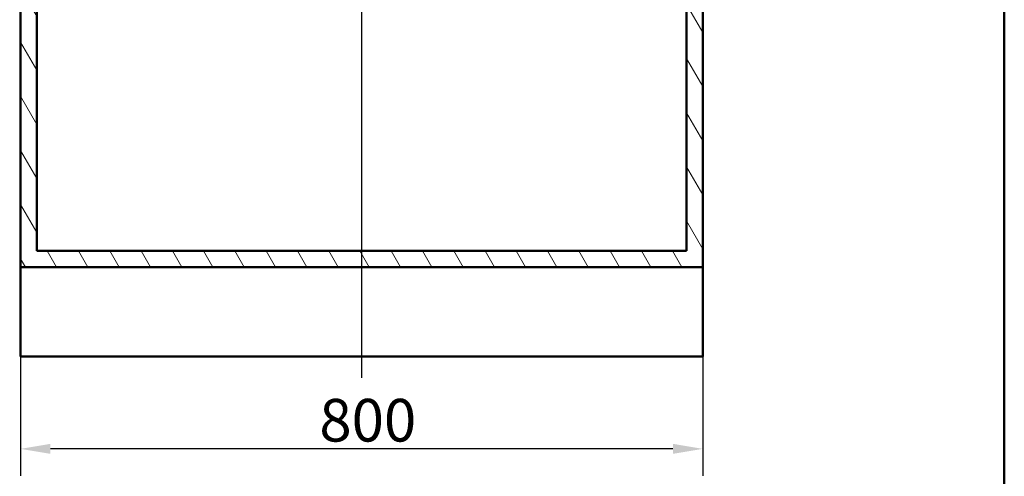
# Paper-space layout 'DF_1' of a CAD drawing. Units: millimetres. Extents: x 0 to 2100, y 0 to 4147.
# Drawn here: x 846 to 2000, y 692 to 1227 of the extents above; entities that cross this region are included whole.
import ezdxf

# ---------------------------------------------------------------- set-up
doc = ezdxf.new("R2010")
doc.units = ezdxf.units.MM
doc.header["$LTSCALE"] = 10
for name, color, linetype, lineweight in [('Centerline(ISO)', 7, 'Continuous', 25), ('Dimensions(ISO)', 7, 'Continuous', 25), ('Hatch', 7, 'Continuous', 20), ('Sketch Geometry(ISO)', 7, 'Continuous', 50), ('Visible Edges(ISO)', 7, 'Continuous', 50)]:
    doc.layers.add(name, color=color, linetype=linetype, lineweight=lineweight)
doc.styles.add('Text__5.0mm', font='arial.ttf', dxfattribs={"width": 0.9})
doc.dimstyles.new('KS-Marketing', dxfattribs={"dimscale": 10, "dimtxt": 5, "dimasz": 3.5, "dimexe": 3.175, "dimexo": 0, "dimgap": 0.8, "dimtad": 1, "dimdec": 1, "dimrnd": 1e-08, "dimtxsty": 'Text__5.0mm', "dimcen": 0.09, "dimdle": 10, "dimclrd": 7, "dimclre": 7, "dimclrt": 7, "dimadec": 0, "dimazin": 2, "dimtfac": 0.7, "dimtdec": 4, "dimtmove": 0, "dimatfit": 3, "dimfxl": 1, "dimtolj": 1, "dimlwd": 25, "dimlwe": 25, "dimarcsym": 0})

# ---------------------------------------------------------------- blocks, each defined once
blk = doc.blocks.new('*D6')
at = {"layer": 'Defpoints', "color": 0, "linetype": 'Continuous', "transparency": 16777216}
for p in [(846.5, 832), (1646.5, 832), (846.5, 723.8)]:
    blk.add_point(p, dxfattribs=at)
at = {"layer": 'Dimensions(ISO)', "color": 7, "linetype": 'Continuous', "lineweight": 25, "transparency": 16777216}
for p, q in [((846.5, 832), (846.5, 692.1)), ((1646.5, 832), (1646.5, 692.1)), ((1611.5, 723.8), (881.5, 723.8))]:
    blk.add_line(p, q, dxfattribs=at)
at = {"layer": 'Dimensions(ISO)', "color": 7, "linetype": 'Continuous', "transparency": 16777216}
for points in [[(881.5, 729.7), (881.5, 718), (846.5, 723.8)], [(1611.5, 729.7), (1611.5, 718), (1646.5, 723.8)]]:
    blk.add_solid(points, dxfattribs=at)
at = {"layer": 'Dimensions(ISO)', "color": 7, "linetype": 'Continuous', "lineweight": 25, "transparency": 16777216, "insert": (1196.9, 757.4), "char_height": 50, "attachment_point": 4, "style": 'Text__5.0mm'}
blk.add_mtext('\\A1;800', dxfattribs=at)
blk = doc.blocks.new('Borders Default Border')
at = {"layer": 'Sketch Geometry(ISO)', "flags": 128}
blk.add_lwpolyline([(10, 10), (10, 287), (200, 287), (200, 10), (10, 10)], dxfattribs=at)

psp = doc.layouts.new('DF_1')

# ---------------------------------------------------------------- hatches: boundary and pattern name
at = {"layer": 'Hatch'}
h = psp.add_hatch(dxfattribs=at)
h.set_pattern_fill('ANSI31', color=256, scale=254, angle=75, style=0)
h.set_pattern_definition([(120, (0, 0), (-27.4963, -15.875), [])])
h.paths.add_polyline_path([(846.53, 937.03), (1646.53, 937.03), (1646.53, 1699.03), (1627.53, 1699.03), (1627.53, 956.03), (865.53, 956.03), (865.53, 1699.03), (846.53, 1699.03)])

# ---------------------------------------------------------------- linework, layer by layer
at = {"layer": 'Centerline(ISO)', "linetype": 'Continuous'}
psp.add_line((1246.53, 807.03), (1246.53, 1749.73), dxfattribs=at)
at = {"layer": 'Visible Edges(ISO)'}
for p, q in [((846.53, 1699.03), (846.53, 937.03)), ((865.53, 956.03), (865.53, 1699.03)), ((1627.53, 1699.03), (1627.53, 956.03)), ((1646.53, 937.03), (1646.53, 1699.03)), ((1627.53, 956.03), (865.53, 956.03)), ((846.53, 937.03), (1646.53, 937.03)), ((846.53, 832.03), (846.53, 937.03)), ((1646.53, 937.03), (1646.53, 832.03)), ((1646.53, 832.03), (846.53, 832.03))]:
    psp.add_line(p, q, dxfattribs=at)

# ---------------------------------------------------------------- block references
at = {"xscale": 10, "yscale": 10, "zscale": 10}
psp.add_blockref('Borders Default Border', (0, 0), dxfattribs=at)

# ---------------------------------------------------------------- dimensions: what is measured, and where the dimension line sits
at = {"layer": 'Dimensions(ISO)', "color": 7, "linetype": 'Continuous', "lineweight": 25}
dim = psp.add_linear_dim(base=(846.53, 723.83), p1=(1646.53, 832.03), p2=(846.53, 832.03), angle=180, dimstyle='KS-Marketing', override={"dimgap": 0.8, "dimdec": 1, "dimtol": 0, "dimlim": 0, "dimtp": 0, "dimtm": 0, "dimtdec": 4, "dimtofl": 0, "dimatfit": 1}, dxfattribs=at)
dim.commit()
dim.dimension.update_dxf_attribs({"geometry": '*D6', "text_midpoint": (1246.53, 723.83), "dimtype": 160})

doc.saveas('drawing.dxf')
